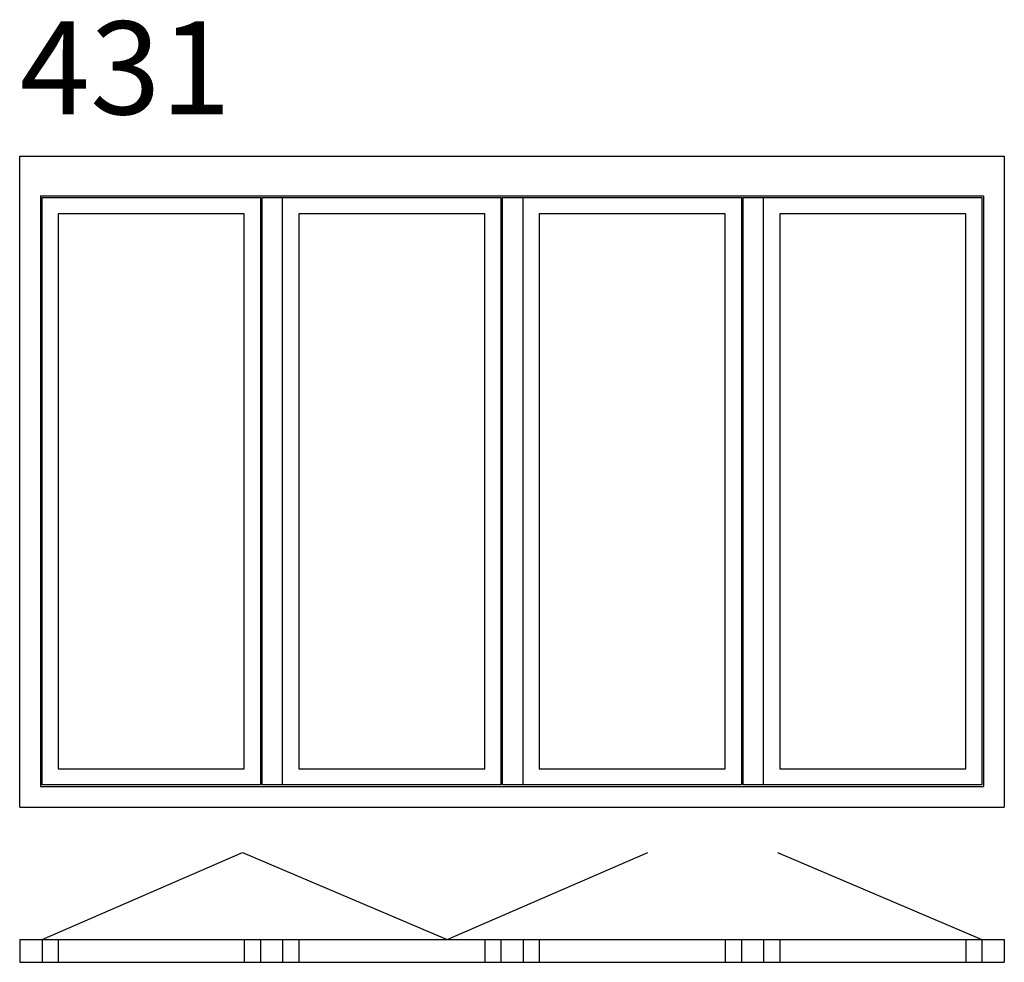
# Model space of a CAD drawing. Extents: x 3 to 3180, y -49 to 2991.
import ezdxf

# ---------------------------------------------------------------- set-up
doc = ezdxf.new("R2010")
doc.units = 0
doc.header["$LTSCALE"] = 4
doc.layers.add('sapa_elevation', color=7, linetype='CONTINUOUS')
doc.styles.add('ISO', font='isocp3.shx')

msp = doc.modelspace()

# ---------------------------------------------------------------- linework, layer by layer
at = {"layer": 'sapa_elevation'}
for p, q in [((3, 451), (3, 2551)), ((3, 2551), (3180, 2551)), ((3180, 2551), (3180, 451)), ((70, 2423), (70, 518)), ((70, 2423), (3113, 2423)), ((75, 523), (75, 2418)), ((75, 2418), (780, 2418)), ((780, 2418), (780, 523)), ((785, 523), (785, 2418)), ((785, 2418), (1556, 2418)), ((851, 523), (851, 2418)), ((1556, 2418), (1556, 523)), ((1561, 523), (1561, 2418)), ((1561, 2418), (2332, 2418)), ((1627, 523), (1627, 2418)), ((2332, 2418), (2332, 523)), ((2337, 2418), (3108, 2418)), ((2337, 523), (2337, 2418)), ((2403, 523), (2403, 2418)), ((3108, 2418), (3108, 523)), ((3113, 2423), (3113, 518)), ((127.5, 2365.5), (127.5, 575.5)), ((727.5, 575.5), (727.5, 2365.5)), ((903.5, 2365.5), (903.5, 575.5)), ((1503.5, 2365.5), (903.5, 2365.5)), ((1503.5, 2365.5), (903.5, 2365.5)), ((1503.5, 2365.5), (903.5, 2365.5)), ((1679.5, 2365.5), (1679.5, 575.5)), ((2279.5, 2365.5), (1679.5, 2365.5)), ((2279.5, 2365.5), (1679.5, 2365.5)), ((2279.5, 2365.5), (1679.5, 2365.5)), ((3055.5, 2365.5), (2455.5, 2365.5)), ((2455.5, 2365.5), (2455.5, 575.5)), ((3055.5, 575.5), (3055.5, 2365.5)), ((127.5, 575.5), (727.5, 575.5)), ((903.5, 575.5), (1503.5, 575.5)), ((903.5, 575.5), (1503.5, 575.5)), ((903.5, 575.5), (1503.5, 575.5)), ((1679.5, 575.5), (2279.5, 575.5)), ((1679.5, 575.5), (2279.5, 575.5)), ((1679.5, 575.5), (2279.5, 575.5)), ((2455.5, 575.5), (3055.5, 575.5)), ((70, 518), (3113, 518)), ((780, 523), (75, 523)), ((1556, 523), (785, 523)), ((2332, 523), (1561, 523)), ((3108, 523), (2337, 523)), ((3, 451), (3180, 451)), ((75, 25), (722.1, 304.8)), ((722.1, 304.8), (1382.2, 25)), ((1382.2, 25), (2029.3, 304.8)), ((2447.9, 304.8), (3108, 25)), ((3, 25), (3180, 25)), ((3, 25), (3, -49)), ((3, 25), (3, -49)), ((75, 25), (75, -49)), ((127.5, 25), (127.5, -49)), ((727.5, 25), (727.5, -49)), ((780, 25), (780, -49)), ((851, 25), (851, -49)), ((903.5, 25), (903.5, -49)), ((1503.5, 25), (1503.5, -49)), ((1556, 25), (1556, -49)), ((1627, 25), (1627, -49)), ((1679.5, 25), (1679.5, -49)), ((2279.5, 25), (2279.5, -49)), ((2332, 25), (2332, -49)), ((2403, 25), (2403, -49)), ((2455.5, 25), (2455.5, -49)), ((3055.5, 25), (3055.5, -49)), ((3108, 25), (3108, -49)), ((3180, 25), (3180, -49)), ((3, -49), (3180, -49))]:
    msp.add_line(p, q, dxfattribs=at)
for points in [[(727.5, 2365.5), (127.5, 2365.5)], [(1503.5, 575.5), (1503.5, 2365.5)], [(2279.5, 575.5), (2279.5, 2365.5)]]:
    msp.add_lwpolyline(points, dxfattribs=at)

# ---------------------------------------------------------------- texts
at = {"layer": 'sapa_elevation', "insert": (3, 2985.9), "char_height": 300, "width": 919.788, "attachment_point": 1, "style": 'ISO'}
msp.add_mtext('431', dxfattribs=at)

doc.saveas('drawing.dxf')
